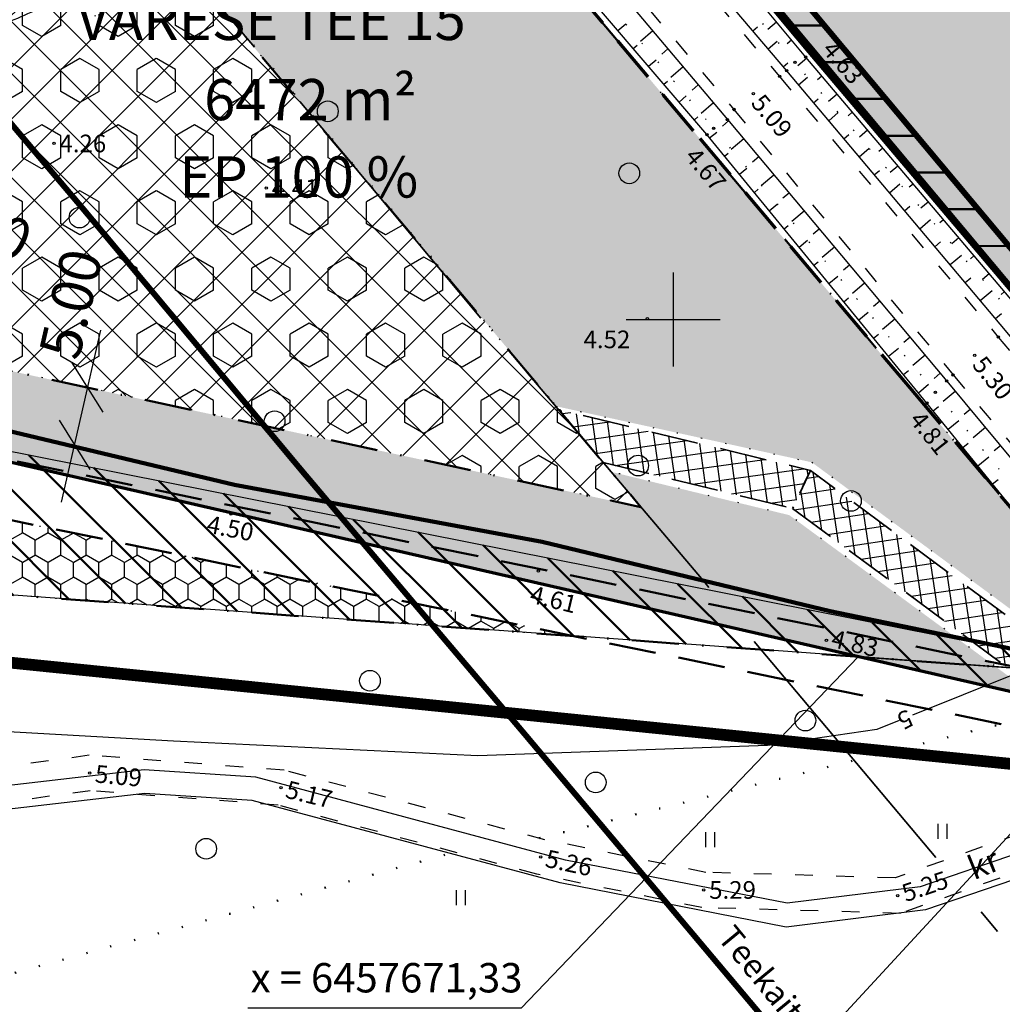
# Model space of a CAD drawing. Extents: x 414258 to 417676, y 6457253 to 6458395.
# Drawn here: x 415344 to 415428, y 6457642 to 6457725 of the extents above; entities that cross this region are included whole.
import ezdxf
from ezdxf.enums import TextEntityAlignment as Align

# ---------------------------------------------------------------- set-up
doc = ezdxf.new("R2010")
doc.units = 0
doc.header["$LTSCALE"] = 2
doc.header["$MEASUREMENT"] = 0
for name, pattern in [('ACAD_ISO02W100', [15, 12, -3]), ('ACAD_ISO10W100', [18, 12, -3, 0, -3]), ('ACAD_ISO12W100', [21, 12, -3, 0, -3, 0, -3]), ('DASHDOT', [1, 0.5, -0.25, 0, -0.25]), ('DASHED', [0.75, 0.5, -0.25]), ('DOT', [0.25, 0, -0.25]), ('PINNASTEE', [5, 1.5, -2, 1.5])]:
    doc.linetypes.add(name, pattern=pattern)
doc.layers.get('0').update_dxf_attribs({"linetype": 'CONTINUOUS'})
doc.layers.get('Defpoints').update_dxf_attribs({"linetype": 'CONTINUOUS'})
for name, color, linetype, lineweight in [('EHITUSALA_PIIR', 21, 'DASHDOT', 50), ('EHITUSALAD', 31, 'CONTINUOUS', 15), ('EHITUSJOON', 6, 'ACAD_ISO02W100', 35), ('KINNISTUD_UUED', 242, 'DASHDOT', 50), ('KITSENDUSED', 96, 'ACAD_ISO10W100', 50), ('KOORDINAADID_krunt', 7, 'CONTINUOUS', 25), ('KÕLVIK', 82, 'DOT', 50), ('METSAD', 90, 'CONTINUOUS', 15), ('METSAPIIRID', 94, 'DOT', 35), ('PIIR', 1, 'CONTINUOUS', 70), ('PLANEERINGUALA_PIIR', 1, 'ACAD_ISO12W100', 100), ('SISSESOIDUD', 7, 'DASHED', 35)]:
    doc.layers.add(name, color=color, linetype=linetype, lineweight=lineweight)
for name, color, linetype in [('EHITUSALAD_MOOT', 7, 'CONTINUOUS'), ('HALJASTUS', 3, 'CONTINUOUS'), ('HORISONTAAL', 32, 'CONTINUOUS'), ('KINNISTU_NIMED', 1, 'CONTINUOUS'), ('KINNISTU_PIND', 1, 'CONTINUOUS'), ('KINNISTUD_SIHTOTSTARVE', 1, 'CONTINUOUS'), ('LISA', 3, 'CONTINUOUS'), ('MAPGRID', 15, 'CONTINUOUS'), ('MOODUD', 7, 'CONTINUOUS'), ('POINT', 7, 'CONTINUOUS'), ('SERVITUUDID', 34, 'CONTINUOUS'), ('SIDE', 5, 'CONTINUOUS'), ('TEE', 49, 'CONTINUOUS'), ('VALLID', 7, 'CONTINUOUS'), ('Z', 250, 'CONTINUOUS')]:
    doc.layers.add(name, color=color, linetype=linetype)
doc.styles.add('ROMANC', font='romanc.shx')
doc.styles.add('ST 3.5kitsas', font='ARIALN.TTF', dxfattribs={"height": 3.5})
doc.styles.add('ST2.5kitsas', font='ARIALN.TTF', dxfattribs={"height": 2.5})
doc.styles.add('STYLE1', font='ARIAL.TTF')
doc.linetypes.add('KIVIAED', pattern='A,0,[142,geodeet.shx,S=0.05,R=-10,X=0,Y=-0.6],-4.8,[142,geodeet.shx,S=0.05,R=180,X=0,Y=0.6],-0.7', length=5.5)
doc.linetypes.add('SIDEKAABEL', pattern='A,8,-2,[134,geodeet.shx,S=0.1,R=0,X=3.5,Y=0],8,-2', length=20)
doc.dimstyles.get("Standard").update_dxf_attribs({"dimtxt": 35, "dimasz": 3.5, "dimexe": 0.1, "dimexo": 0.0625, "dimgap": 2, "dimtad": 0, "dimzin": 0, "dimdsep": 46, "dimtxsty": 'ST 3.5kitsas', "dimblk": 'OBLIQUE', "dimcen": 0.09, "dimadec": 0, "dimazin": 0, "dimtfac": 1, "dimtofl": 0, "dimtmove": 0, "dimatfit": 3, "dimfxl": 0, "dimtolj": 1, "dimtzin": 0, "dimarcsym": 0})
pattern_1 = [(135, (0, 0), (-2.2097086912, -2.2097086912), [])]

# ---------------------------------------------------------------- blocks, each defined once
blk = doc.blocks.new('METS1')
at = {"layer": 'HALJASTUS', "color": 3}
blk.add_circle((0, 0), 0.882, dxfattribs=at)
blk = doc.blocks.new('HEIN')
at = {"layer": 'HALJASTUS', "linetype": 'Continuous'}
for p, q in [((-0.53, 0.82), (-0.53, -0.89)), ((0.49, 0.82), (0.49, -0.89))]:
    blk.add_line(p, q, dxfattribs=at)
blk = doc.blocks.new('CROSS01')
at = {"linetype": 'Continuous'}
for p, q in [((0, 4), (0, -4)), ((-4, 0), (4, 0))]:
    blk.add_line(p, q, dxfattribs=at)
blk = doc.blocks.new('_Oblique')
at = {"layer": 'MOODUD', "color": 0, "lineweight": -2}
blk.add_line((-0.5, -0.5), (0.5, 0.5), dxfattribs=at)
blk = doc.blocks.new('*D100')
at = {"layer": 'Defpoints', "color": 0, "lineweight": -3, "ltscale": 4}
for p in [(415321.916, 6457713.308), (415330.931, 6457708.981), (415330.931, 6457708.981)]:
    blk.add_point(p, dxfattribs=at)
at = {"layer": 'EHITUSALAD_MOOT', "color": 0, "lineweight": -2, "ltscale": 4}
for p, q in [((415317.408, 6457715.471), (415335.439, 6457706.818)), ((415321.916, 6457713.308), (415321.916, 6457713.308)), ((415330.931, 6457708.981), (415330.931, 6457708.981))]:
    blk.add_line(p, q, dxfattribs=at)
at = {"layer": 'EHITUSALAD_MOOT', "color": 0, "lineweight": -2, "ltscale": 4, "xscale": 3.5, "yscale": 3.5, "zscale": 3.5}
for p, rotation in [((415321.916, 6457713.308), 154.3622835242666), ((415330.931, 6457708.981), 334.3622835242666)]:
    blk.add_blockref('_Oblique', p, dxfattribs=dict(at, rotation=rotation))
at = {"layer": 'EHITUSALAD_MOOT', "color": 0, "ltscale": 4, "insert": (415339.728, 6457708.949), "char_height": 3.5, "attachment_point": 5, "rotation": 334.36228, "style": 'ST 3.5kitsas'}
blk.add_mtext('\\A1;10.00', dxfattribs=at)
blk = doc.blocks.new('*D101')
at = {"layer": 'Defpoints', "color": 0, "lineweight": -3, "ltscale": 4}
for p in [(415350.229, 6457694.216), (415350.229, 6457694.216), (415349.112, 6457689.342)]:
    blk.add_point(p, dxfattribs=at)
at = {"layer": 'EHITUSALAD_MOOT', "color": 0, "lineweight": -2, "ltscale": 4}
for p, q in [((415347.995, 6457684.468), (415351.346, 6457699.089)), ((415350.29, 6457694.202), (415350.327, 6457694.194)), ((415349.173, 6457689.328), (415349.21, 6457689.32))]:
    blk.add_line(p, q, dxfattribs=at)
at = {"layer": 'EHITUSALAD_MOOT', "color": 0, "lineweight": -2, "ltscale": 4, "xscale": 3.5, "yscale": 3.5, "zscale": 3.5}
for p, rotation in [((415350.229, 6457694.216), 77.09023336432314), ((415349.112, 6457689.342), 257.0902333643231)]:
    blk.add_blockref('_Oblique', p, dxfattribs=dict(at, rotation=rotation))
at = {"layer": 'EHITUSALAD_MOOT', "color": 0, "ltscale": 4, "insert": (415348.797, 6457701.333), "char_height": 3.5, "attachment_point": 5, "rotation": 77.09023, "style": 'ST 3.5kitsas'}
blk.add_mtext('\\A1;5.00', dxfattribs=at)

msp = doc.modelspace()

# ---------------------------------------------------------------- hatches: boundary and pattern name
at = {"layer": 'EHITUSALAD', "lineweight": -3, "ltscale": 4}
h = msp.add_hatch(dxfattribs=at)
h.set_pattern_fill('ANSI37', color=256, scale=25, angle=90, style=0)
h.set_pattern_definition([(135, (0, 0), (-2.2097086912, -2.2097086912), []), (225, (0, 0), (2.2097086912, -2.2097086912), [])])
h.paths.add_polyline_path([(415326.324, 6457699.381), (415344.97, 6457738.233), (415349.203, 6457741.171), (415397.247, 6457684.057)])
at = {"layer": 'LISA', "lineweight": 50, "ltscale": 4}
h = msp.add_hatch(dxfattribs=at)
h.set_pattern_fill('ANSI31', color=1, scale=25, angle=90, style=0)
h.set_pattern_definition(pattern_1)
h.paths.add_polyline_path([(415304.981, 6457679.392), (415313.065, 6457694.865), (415440.871, 6457669.504)])
h = msp.add_hatch(dxfattribs=at)
h.set_pattern_fill('ANSI31', color=1, scale=25, angle=90, style=0)
h.set_pattern_definition(pattern_1)
h.paths.add_polyline_path([(415415.73, 6457671.333), (415440.871, 6457669.504), (415444.934, 6457664.639), (415444.8, 6457664.67)])
at = {"layer": 'METSAD', "linetype": 'Continuous', "lineweight": -3, "ltscale": 4}
h = msp.add_hatch(dxfattribs=at)
h.set_pattern_fill('HONEY', color=256, scale=10, angle=90, style=0)
h.paths.add_polyline_path([(415444.706, 6457713.621), (415385.525, 6457789.958), (415384.315, 6457788.45), (415382.602, 6457787.939), (415381.33, 6457788.21), (415379.911, 6457789.476), (415378.475, 6457790.85), (415377.471, 6457791.209), (415375.621, 6457791.102), (415373.487, 6457789.288), (415372.105, 6457784.925), (415371.81, 6457777.317), (415372.787, 6457771.431), (415374.361, 6457767.259), (415444.063, 6457684.355), (415452.37, 6457675.294), (415452.586, 6457703.297)])
at = {"layer": 'METSAD', "lineweight": -3, "ltscale": 4}
h = msp.add_hatch(dxfattribs=at)
h.set_pattern_fill('HONEY', color=256, scale=10, angle=90, style=0)
h.paths.add_polyline_path([(415441.994, 6457665.529), (415444.934, 6457664.639), (415366.359, 6457758.071), (415366.724, 6457754.619), (415366.614, 6457750.285), (415366.008, 6457747.361), (415364.799, 6457744.631), (415363.898, 6457743.091), (415362.98, 6457741.561), (415360.725, 6457737.928), (415356.823, 6457732.11), (415390.052, 6457692.628), (415411.782, 6457687.863)])
h = msp.add_hatch(dxfattribs=at)
h.set_pattern_fill('HONEY', color=256, scale=10, angle=90, style=0)
h.paths.add_polyline_path([(415397.247, 6457684.057), (415326.324, 6457699.381), (415341.822, 6457731.672), (415342.724, 6457733.552), (415342.415, 6457734.274), (415341.566, 6457736.56), (415340.835, 6457738.886), (415340.324, 6457742.515), (415340.647, 6457745.409), (415341.53, 6457748.018), (415337.098, 6457744.941), (415313.062, 6457694.859), (415430.991, 6457667.853), (415409.871, 6457683.37), (415394.708, 6457687.058)])
h = msp.add_hatch(dxfattribs=at)
h.set_pattern_fill('HEX', color=256, scale=15, angle=90, style=0)
h.paths.add_polyline_path([(415397.247, 6457684.057), (415326.324, 6457699.381), (415342.724, 6457733.552), (415343.71, 6457731.703), (415346.1, 6457728.616), (415347.307, 6457727.466), (415349.086, 6457726.099), (415350.488, 6457725.697), (415351.858, 6457726.197), (415353.187, 6457727.385), (415354.352, 6457728.734), (415355.837, 6457730.737), (415356.781, 6457732.372)])
h = msp.add_hatch(dxfattribs=at)
h.set_pattern_fill('HONEY', color=256, scale=10, angle=90, style=0)
h.paths.add_polyline_path([(415391.57, 6457673.085), (415309.054, 6457679.096), (415310.7, 6457681.675), (415319.495, 6457684.192), (415323.51, 6457687.108), (415391.57, 6457673.085)])
at = {"layer": 'SERVITUUDID', "lineweight": 50, "ltscale": 4}
h = msp.add_hatch(dxfattribs=at)
h.set_pattern_fill('ANSI31', color=256, scale=25, angle=315, style=0)
h.set_pattern_definition([(0, (0, 0), (1e-15, 3.125), [])])
h.paths.add_polyline_path([(415444.063, 6457684.355), (415430.224, 6457700.817), (415411.41, 6457723.051), (415392.92, 6457745.196), (415375.026, 6457766.39), (415357.371, 6457787.484), (415338.412, 6457809.654), (415320.069, 6457831.071), (415298.738, 6457855.951), (415207.397, 6457965.314), (415111.329, 6458077.574), (415112.837, 6458081.963), (415210.451, 6457967.897), (415371.155, 6457775.486), (415405.149, 6457734.204), (415444.135, 6457687.596)])
at = {"layer": 'SISSESOIDUD', "linetype": 'Continuous', "lineweight": -3, "ltscale": 4}
h = msp.add_hatch(dxfattribs=at)
h.set_pattern_fill('ANSI37', color=256, scale=10, angle=53, style=0)
h.set_pattern_definition([(98, (0, 0), (-1.23783508593, -0.1739663762), []), (188, (0, 0), (0.1739663762, -1.23783508593), [])])
h.paths.add_polyline_path([(415394.043, 6457687.843), (415410.144, 6457683.936), (415411.657, 6457687.171), (415390.277, 6457692.358)])
at = {"layer": 'SISSESOIDUD', "lineweight": -3, "ltscale": 4}
h = msp.add_hatch(dxfattribs=at)
h.set_pattern_fill('ANSI37', color=256, scale=10, angle=53.4894, style=0)
h.set_pattern_definition([(98.489398338, (-3760802.7766, 1514070.8024), (-1.23630399523, -0.18453300891), []), (188.489398338, (-3760802.7766, 1514070.8024), (0.18453300891, -1.23630399523), [])])
h.paths.add_polyline_path([(415410.144, 6457683.936), (415438.028, 6457663.295), (415440.822, 6457665.582), (415411.657, 6457687.171)])

# ---------------------------------------------------------------- linework, layer by layer
at = {"layer": 'EHITUSALA_PIIR', "ltscale": 4, "flags": 128}
msp.add_lwpolyline([(415326.324, 6457699.381), (415344.97, 6457738.233), (415349.203, 6457741.171), (415397.247, 6457684.057)], close=True, dxfattribs=at)
at = {"layer": 'EHITUSJOON', "flags": 128}
msp.add_lwpolyline([(415174.036, 6457947.173), (415182.686, 6457937.097), (415200.461, 6457915.92), (415219.215, 6457893.966), (415238.282, 6457871.465), (415256.875, 6457849.76), (415274.093, 6457829.331), (415292.748, 6457807.629), (415311.061, 6457786.247), (415329.886, 6457764.232), (415347.469, 6457743.225), (415365.349, 6457722.048), (415383.852, 6457699.887), (415402.705, 6457677.607), (415424.931, 6457651.168), (415427.572, 6457647.974)], dxfattribs=at)
at = {"layer": 'HALJASTUS', "color": 0, "linetype": 'KIVIAED', "ltscale": 0.5}
msp.add_lwpolyline([(415435.747, 6457670.563), (415413.335, 6457675.196), (415388.852, 6457681.096), (415362.725, 6457685.939), (415336.549, 6457692.192), (415287.453, 6457701.828), (415259.529, 6457706.913), (415232.873, 6457713.416)], dxfattribs=at)
at = {"layer": 'HALJASTUS', "color": 0, "linetype": 'KIVIAED', "lineweight": 158, "ltscale": 0.25, "flags": 128}
msp.add_lwpolyline([(415435.747, 6457670.563), (415413.335, 6457675.196), (415388.852, 6457681.096), (415362.725, 6457685.939), (415336.549, 6457692.192), (415287.453, 6457701.828), (415259.529, 6457706.913), (415232.873, 6457713.416)], dxfattribs=at)
at = {"layer": 'HORISONTAAL', "color": 0}
for points in [[(415073.466, 6458093.241), (415083.629, 6458091.664), (415089.122, 6458087.685), (415113.294, 6458059.995), (415129.837, 6458040.968), (415148.553, 6458019.001), (415166.698, 6457997.315), (415184.885, 6457976.137), (415203.085, 6457954.366), (415221.066, 6457933.526), (415239.503, 6457911.14), (415258.84, 6457888.867), (415277.299, 6457866.99), (415294.656, 6457846.706), (415313.062, 6457825.01), (415331.482, 6457803.715), (415350.105, 6457781.389), (415368.042, 6457760.282), (415386.015, 6457739.092), (415404.61, 6457717.002), (415423.25, 6457694.769), (415440.902, 6457673.493), (415442.877, 6457670.722), (415442.303, 6457669.426)], [(415442.303, 6457669.426), (415439.163, 6457671.246), (415421.565, 6457692.891), (415402.864, 6457715.724), (415384.433, 6457737.268), (415366.205, 6457758.924), (415348.556, 6457779.454), (415329.689, 6457802.214), (415311.71, 6457823.594), (415292.823, 6457845.217), (415275.475, 6457865.286), (415257.007, 6457887.265), (415237.833, 6457909.263), (415218.849, 6457931.875), (415201.336, 6457953.028), (415183.225, 6457974.876), (415165.19, 6457995.698), (415146.673, 6458017.667), (415128.032, 6458039.386), (415111.384, 6458058.901), (415087.388, 6458085.66), (415083.04, 6458088.095), (415074.788, 6458089.854)], [(415462.717, 6457659.258), (415461.087, 6457659.412), (415450.463, 6457672.101), (415428.243, 6457699.066), (415409.648, 6457721.148), (415390.782, 6457743.328), (415373.176, 6457764.611), (415355.246, 6457785.511), (415336.533, 6457807.447), (415317.964, 6457829.237), (415299.648, 6457850.688), (415282.185, 6457871.279), (415263.67, 6457892.947), (415244.34, 6457915.388), (415225.725, 6457937.289), (415207.681, 6457958.386), (415189.664, 6457980.091), (415171.336, 6458001.378), (415153.434, 6458022.985), (415136.223, 6458042.75), (415136.443, 6458044.551)], [(415136.443, 6458044.551), (415138.765, 6458044.101), (415154.996, 6458024.281), (415172.976, 6458003.084), (415191.425, 6457981.732), (415209.405, 6457959.898), (415227.602, 6457938.614), (415246.3, 6457917.035), (415265.399, 6457894.274), (415283.97, 6457872.788), (415301.348, 6457851.879), (415319.551, 6457830.522), (415338.317, 6457808.653), (415356.996, 6457787.15), (415374.972, 6457765.771), (415392.408, 6457744.957), (415411.258, 6457722.316), (415429.626, 6457700.599), (415452.394, 6457673.299), (415462.093, 6457661.995), (415462.717, 6457659.258)]]:
    msp.add_lwpolyline(points, dxfattribs=at)
at = {"layer": 'HORISONTAAL', "color": 0, "linetype": 'DOT', "ltscale": 4}
for points in [[(415073.661, 6458091.333), (415083.079, 6458089.488), (415088.347, 6458086.793), (415112.241, 6458059.357), (415128.746, 6458040.209), (415147.277, 6458018.167), (415165.732, 6457996.18), (415183.77, 6457975.342), (415202.014, 6457953.602), (415219.739, 6457932.489), (415238.686, 6457910.098), (415257.922, 6457888.061), (415276.391, 6457866.065), (415293.495, 6457845.959), (415312.141, 6457824.189), (415330.358, 6457802.874), (415349.181, 6457780.268), (415366.754, 6457759.357), (415385.171, 6457737.968), (415403.433, 6457716.256), (415422.282, 6457693.818), (415440.046, 6457672.361)], [(415461.3, 6457661.279), (415451.559, 6457672.632), (415429.108, 6457700.151), (415410.346, 6457721.857), (415391.743, 6457744.348), (415374.144, 6457765.327), (415356.184, 6457786.58), (415337.528, 6457808.213), (415318.937, 6457830.103), (415300.73, 6457851.546), (415283.179, 6457872.278), (415264.557, 6457893.699), (415245.542, 6457916.464), (415226.762, 6457938.121), (415208.674, 6457959.337), (415190.701, 6457980.986), (415172.137, 6458002.405), (415154.183, 6458023.798), (415137.462, 6458043.39)]]:
    msp.add_lwpolyline(points, dxfattribs=at)
at = {"layer": 'HORISONTAAL', "linetype": 'Continuous', "ltscale": 4, "elevation": 3.682}
msp.add_lwpolyline([(415212.702, 6457684.888, 0.00794), (415214.647, 6457683.724, 0.028565), (415228.716, 6457676.641, 0.083628), (415237.078, 6457674.573, 0.081551), (415245.876, 6457675.342, 0.261826), (415253.699, 6457682.809, -0.198513), (415262.515, 6457693.524, -0.130446), (415274.406, 6457696.32, 0.199949), (415282.015, 6457699.239, 0.087459), (415284.033, 6457701.975, -0.118401), (415285.655, 6457703.914, -0.13779), (415297.752, 6457708.531, 0.083911), (415318.069, 6457713.896, 0.00035), (415324.109, 6457716.64, -0.000391), (415329.509, 6457719.091, -0.003951), (415342.86, 6457725.014, 0.001871), (415347.414, 6457727.012, 0.134811)], format="xyb", dxfattribs=at)
at = {"layer": 'HORISONTAAL', "linetype": 'Continuous', "ltscale": 4}
for points in [[(415438.986, 6457671.463), (415435.5, 6457671.966), (415433.395, 6457671.595), (415420.338, 6457666.377)], [(415419.208, 6457665.925), (415417.297, 6457665.161), (415408.009, 6457663.801), (415383.401, 6457662.911), (415357.52, 6457664.148), (415337.955, 6457665.261), (415325.448, 6457664.519), (415312.693, 6457663.653), (415308.171, 6457663.775), (415301.731, 6457664.517), (415299.998, 6457662.538)]]:
    msp.add_lwpolyline(points, dxfattribs=at)
at = {"layer": 'KINNISTUD_UUED', "ltscale": 4}
for points in [[(415360.7, 6457783.507), (415375.901, 6457796.627), (415380.551, 6457802.382), (415446.289, 6457785.73), (415444.12, 6457686.93), (415444.063, 6457684.355)], [(415313.062, 6457694.859), (415337.098, 6457744.941), (415362.544, 6457762.606), (415440.871, 6457669.504), (415304.981, 6457679.392), (415313.062, 6457694.859)]]:
    msp.add_lwpolyline(points, close=True, dxfattribs=at)
at = {"layer": 'KITSENDUSED', "ltscale": 0.5, "const_width": 0.5, "flags": 128}
msp.add_lwpolyline([(414960.535, 6458082.04), (414988.199, 6458084.313), (415016.069, 6458087.14), (415032.071, 6458089.004), (415052.379, 6458059.965), (415077.394, 6458029.721), (415094.103, 6458010.441), (415113.057, 6457988.226), (415130.914, 6457967.315), (415148.834, 6457945.827), (415167.438, 6457924.154), (415185.198, 6457902.996), (415203.982, 6457881.006), (415223.058, 6457858.494), (415241.634, 6457836.81), (415258.862, 6457816.368), (415277.569, 6457794.605), (415295.866, 6457773.242), (415314.617, 6457751.315), (415332.16, 6457730.355), (415350.032, 6457709.187), (415368.542, 6457687.018), (415387.417, 6457664.712), (415409.568, 6457638.363), (415412.155, 6457635.232)], dxfattribs=at)
at = {"layer": 'KOORDINAADID_krunt', "elevation": 4.47}
msp.add_lwpolyline([(415415.73, 6457671.333), (415387.07, 6457641.458), (415363.836, 6457641.458)], dxfattribs=at)
at = {"layer": 'KOORDINAADID_krunt'}
msp.add_lwpolyline([(415440.871, 6457669.504), (415400.824, 6457626.111), (415377.59, 6457626.111)], dxfattribs=at)
at = {"layer": 'KÕLVIK', "linetype": 'DASHED', "ltscale": 4}
for points in [[(415442.177, 6457667.763), (415169.2, 6457724.008)], [(415427.877, 6457665.604), (415168.191, 6457719.11)]]:
    msp.add_lwpolyline(points, dxfattribs=at)
at = {"layer": 'KÕLVIK', "ltscale": 4}
for points in [[(415388.616, 6457655.902), (415427.877, 6457665.604)], [(415339.995, 6457643.357), (415381.432, 6457654.713)]]:
    msp.add_lwpolyline(points, dxfattribs=at)
at = {"layer": 'LISA', "color": 1, "ltscale": 4, "elevation": 4.47}
for points in [[(415304.981, 6457679.392), (415313.065, 6457694.865), (415440.871, 6457669.504), (415304.981, 6457679.392)], [(415415.73, 6457671.333), (415440.871, 6457669.504), (415444.934, 6457664.639), (415444.8, 6457664.67), (415415.73, 6457671.333)]]:
    msp.add_lwpolyline(points, dxfattribs=at)
at = {"layer": 'METSAPIIRID', "lineweight": -3, "ltscale": 4}
for points in [[(415444.706, 6457713.621), (415385.525, 6457789.958), (415384.315, 6457788.45), (415382.602, 6457787.939), (415381.33, 6457788.21), (415379.911, 6457789.476), (415378.475, 6457790.85), (415377.471, 6457791.209), (415375.621, 6457791.102), (415373.487, 6457789.288), (415372.105, 6457784.925), (415371.81, 6457777.317), (415372.787, 6457771.431), (415374.361, 6457767.259), (415444.063, 6457684.355), (415452.37, 6457675.294), (415452.586, 6457703.297)], [(415441.994, 6457665.529), (415444.934, 6457664.639), (415366.359, 6457758.071), (415366.724, 6457754.619), (415366.614, 6457750.285), (415366.008, 6457747.361), (415364.799, 6457744.631), (415363.898, 6457743.091), (415362.98, 6457741.561), (415360.725, 6457737.928), (415356.823, 6457732.11), (415390.052, 6457692.628), (415411.782, 6457687.863), (415441.994, 6457665.529)], [(415391.57, 6457673.085), (415309.054, 6457679.096), (415310.7, 6457681.675), (415319.495, 6457684.192), (415323.51, 6457687.108), (415391.57, 6457673.085)]]:
    msp.add_lwpolyline(points, close=True, dxfattribs=at)
at = {"layer": 'METSAPIIRID', "lineweight": -3, "ltscale": 5, "flags": 128}
for points in [[(415397.247, 6457684.057), (415326.324, 6457699.381), (415341.822, 6457731.672), (415342.724, 6457733.552), (415342.415, 6457734.274), (415341.566, 6457736.56), (415340.835, 6457738.886), (415340.324, 6457742.515), (415340.647, 6457745.409), (415341.53, 6457748.018), (415337.098, 6457744.941), (415313.062, 6457694.859), (415430.991, 6457667.853), (415409.871, 6457683.37), (415394.708, 6457687.058), (415397.247, 6457684.057)], [(415397.247, 6457684.057), (415326.324, 6457699.381), (415342.724, 6457733.552), (415343.71, 6457731.703), (415346.1, 6457728.616), (415347.307, 6457727.466), (415349.086, 6457726.099), (415350.488, 6457725.697), (415351.858, 6457726.197), (415353.187, 6457727.385), (415354.352, 6457728.734), (415355.837, 6457730.737), (415356.781, 6457732.372)]]:
    msp.add_lwpolyline(points, close=True, dxfattribs=at)
at = {"layer": 'PIIR'}
msp.add_lwpolyline([(415444.934, 6457664.639), (415313.065, 6457694.865), (415181.24, 6457442.56), (415055.55, 6457401.21), (415031.24, 6457525.32), (415014.6, 6457610.25), (414990.82, 6457730.52), (414910.77, 6457973.57), (414998.84, 6458010.95), (415003.12, 6458102.23), (415047.41, 6458096.06), (415102.245, 6458068.251)], dxfattribs=at)
at = {"layer": 'PIIR', "linetype": 'DASHED', "ltscale": 4}
for points in [[(415110.98, 6458076.56), (415120.136, 6458065.909), (415136.564, 6458046.953), (415155.65, 6458024.582), (415173.712, 6458003.432), (415191.585, 6457982), (415210.131, 6457960.395), (415227.935, 6457939.184), (415246.634, 6457917.294), (415265.684, 6457894.812), (415284.309, 6457873.071), (415301.507, 6457852.665), (415320.069, 6457831.071), (415338.412, 6457809.654), (415357.371, 6457787.484), (415375.026, 6457766.39), (415392.92, 6457745.196), (415411.41, 6457723.051), (415430.224, 6457700.817), (415444.063, 6457684.355)], [(415101.894, 6458068.416), (415110.708, 6458058.266), (415127.321, 6458039.011), (415146.561, 6458016.83), (415164.75, 6457995.878), (415182.808, 6457974.581), (415199.812, 6457953.868), (415217.769, 6457932.705), (415236.169, 6457911.061), (415255.595, 6457888.253), (415275.149, 6457865.298), (415291.716, 6457845.875), (415310.983, 6457823.287), (415329.248, 6457801.832), (415346.096, 6457781.983), (415365.831, 6457758.699), (415383.682, 6457737.481), (415402.259, 6457715.4), (415420.103, 6457694.189), (415440.871, 6457669.504), (415444.934, 6457664.639)]]:
    msp.add_lwpolyline(points, dxfattribs=at)
at = {"layer": 'PLANEERINGUALA_PIIR', "lineweight": 100, "ltscale": 0.75, "const_width": 1, "flags": 128}
msp.add_lwpolyline([(415068.442, 6457360.635), (415061.258, 6457395.308), (415185.62, 6457437.203), (415307.03, 6457674.541), (415449.548, 6457660.111), (415456.534, 6457913.428), (415228.564, 6458180.173), (415129.503, 6458151.183), (415104.696, 6458076.806), (415049.859, 6458102.468), (414997.634, 6458108.992), (414993.717, 6458015.042), (414903.042, 6457977.752), (414984.48, 6457729.51), (415024.068, 6457525.713), (415001.375, 6457518.834)], dxfattribs=at)
at = {"layer": 'POINT', "ltscale": 4}
for centre in [(415411.258, 6457722.316), (415410.346, 6457721.857), (415409.046, 6457720.663), (415409.648, 6457721.148), (415406.817, 6457719.19), (415405.16, 6457717.857), (415404.61, 6457717.002), (415403.433, 6457716.256), (415402.864, 6457715.724), (415347.374, 6457714.969), (415365.416, 6457711.18), (415397.815, 6457700.067), (415427.629, 6457698.512), (415425.637, 6457696.949), (415423.794, 6457695.295), (415423.25, 6457694.769), (415422.282, 6457693.818), (415421.565, 6457692.891), (415362.42, 6457683.458), (415388.547, 6457678.615), (415413.03, 6457672.715), (415350.414, 6457661.445), (415366.677, 6457660.203), (415388.74, 6457654.316), (415402.599, 6457651.506), (415419.09, 6457651.022)]:
    msp.add_circle(centre, 0.1, dxfattribs=at)
at = {"layer": 'SERVITUUDID', "linetype": 'DASHED', "ltscale": 2, "const_width": 0.5, "flags": 128}
msp.add_lwpolyline([(415444.063, 6457684.355), (415430.224, 6457700.817), (415411.41, 6457723.051), (415392.92, 6457745.196), (415375.026, 6457766.39), (415357.371, 6457787.484), (415338.412, 6457809.654), (415320.069, 6457831.071), (415298.738, 6457855.951), (415207.397, 6457965.314), (415111.329, 6458077.574), (415112.837, 6458081.963), (415210.451, 6457967.897), (415371.155, 6457775.486), (415405.149, 6457734.204), (415444.135, 6457687.596)], close=True, dxfattribs=at)
at = {"layer": 'SIDE', "linetype": 'SIDEKAABEL', "ltscale": 0.5, "const_width": 0.25, "flags": 128}
msp.add_lwpolyline([(414961.165, 6458111.248), (415055.365, 6458122.964), (415061.136, 6458118.505), (415065.665, 6458115.489), (415082.994, 6458118.365), (415093.412, 6458101.586), (415208.924, 6457966.605), (415369.615, 6457774.209), (415403.61, 6457732.926), (415470.748, 6457652.662)], dxfattribs=at)
at = {"layer": 'SISSESOIDUD', "ltscale": 4, "flags": 128}
for points in [[(415394.043, 6457687.843), (415410.144, 6457683.936), (415411.657, 6457687.171), (415390.277, 6457692.358)], [(415410.144, 6457683.936), (415438.028, 6457663.295), (415440.822, 6457665.582), (415411.657, 6457687.171)]]:
    msp.add_lwpolyline(points, close=True, dxfattribs=at)
at = {"layer": 'TEE', "linetype": 'PINNASTEE', "ltscale": 0.5}
for points in [[(415243.735, 6457914.937), (415262.996, 6457892.424), (415281.548, 6457870.674), (415299.115, 6457850.166), (415317.369, 6457828.733), (415335.905, 6457807.07), (415354.557, 6457784.951), (415372.541, 6457764.113), (415390.159, 6457742.892), (415409.046, 6457720.663), (415427.629, 6457698.512), (415450.019, 6457671.757), (415467.931, 6457650.047)], [(415240.168, 6457911.86), (415259.408, 6457889.359), (415277.906, 6457867.388), (415295.346, 6457847.292), (415313.756, 6457825.47), (415332.063, 6457804.327), (415350.882, 6457782.028), (415368.734, 6457760.91), (415386.638, 6457739.697), (415405.16, 6457717.857), (415423.794, 6457695.295), (415444.225, 6457670.972)], [(415444.225, 6457670.972), (415442.739, 6457668.42), (415439.133, 6457664.204), (415429.569, 6457656.34), (415418.853, 6457652.53), (415402.771, 6457653.002), (415389.082, 6457655.777), (415366.93, 6457661.688), (415350.37, 6457662.953), (415327.118, 6457659.805), (415313.009, 6457662.06), (415303.133, 6457663.895), (415295.605, 6457660.608), (415290.806, 6457652.737), (415284.735, 6457639.87), (415284.24, 6457638.695)], [(415447.422, 6457667.128), (415444.857, 6457666.282), (415441.242, 6457662.054), (415431.069, 6457653.69), (415419.328, 6457649.514), (415402.426, 6457650.01), (415388.397, 6457652.855), (415366.425, 6457658.718), (415350.458, 6457659.937), (415327.081, 6457656.773), (415312.498, 6457659.104), (415303.49, 6457660.777), (415297.674, 6457658.238), (415293.451, 6457651.313), (415287.475, 6457638.646), (415280.004, 6457620.915), (415265.913, 6457596.041), (415253.408, 6457572.648), (415242.478, 6457553.577), (415236.456, 6457545.956), (415226.825, 6457522.727)]]:
    msp.add_lwpolyline(points, dxfattribs=at)
at = {"layer": 'TEE', "color": 3}
for points in [[(415443.027, 6457667.18), (415436.268, 6457659.814), (415429.233, 6457654.593), (415421, 6457651.784), (415409.682, 6457650.371), (415390.85, 6457654.052), (415364.529, 6457661.092), (415355.036, 6457661.724), (415333.761, 6457659.248), (415305.905, 6457662.34), (415299.026, 6457662.34), (415295.735, 6457659.052), (415283.013, 6457635.506), (415277.857, 6457620.259), (415265.907, 6457601.94), (415241.716, 6457555.622), (415234.215, 6457548.961), (415230.825, 6457539.223), (415226.097, 6457526.556), (415231.978, 6457518.07)], [(415444.5, 6457665.828), (415437.613, 6457658.321), (415430.174, 6457652.801), (415421.452, 6457649.825), (415409.612, 6457648.347), (415390.399, 6457652.102), (415364.201, 6457659.109), (415355.085, 6457659.716), (415333.766, 6457657.235), (415305.795, 6457660.34), (415299.854, 6457660.34), (415297.356, 6457657.844), (415284.853, 6457634.705), (415279.67, 6457619.379), (415267.635, 6457600.928), (415243.319, 6457554.371), (415235.933, 6457547.812), (415232.706, 6457538.545), (415228.336, 6457526.836), (415233.621, 6457519.209)]]:
    msp.add_lwpolyline(points, dxfattribs=at)
at = {"layer": 'VALLID', "color": 0, "ltscale": 4}
for p, q in [((415395.3, 6457724.566), (415395.965, 6457725.135)), ((415406.764, 6457724.539), (415407.164, 6457724.879)), ((415408.789, 6457725.282), (415408.033, 6457724.653)), ((415398.269, 6457724.535), (415397.215, 6457723.648)), ((415396.6, 6457723.046), (415396.926, 6457723.325)), ((415399.557, 6457723.005), (415399.03, 6457722.561)), ((415408.059, 6457723.016), (415408.839, 6457723.679)), ((415410.069, 6457723.745), (415409.688, 6457723.428)), ((415411.349, 6457722.209), (415410.594, 6457721.57)), ((415397.9, 6457721.527), (415398.54, 6457722.073)), ((415400.845, 6457721.475), (415399.79, 6457720.587)), ((415409.355, 6457721.492), (415409.734, 6457721.815)), ((415410.645, 6457719.964), (415411.419, 6457720.615)), ((415412.641, 6457720.682), (415412.271, 6457720.369)), ((415399.2, 6457720.007), (415399.514, 6457720.275)), ((415402.133, 6457719.944), (415401.605, 6457719.5)), ((415400.501, 6457718.487), (415401.114, 6457719.012)), ((415411.933, 6457718.434), (415412.33, 6457718.768)), ((415413.932, 6457719.155), (415413.21, 6457718.544)), ((415403.421, 6457718.414), (415402.365, 6457717.526)), ((415401.801, 6457716.967), (415402.101, 6457717.224)), ((415413.222, 6457716.904), (415414.035, 6457717.589)), ((415415.224, 6457717.628), (415414.871, 6457717.329)), ((415404.709, 6457716.884), (415404.179, 6457716.44)), ((415403.095, 6457715.443), (415403.7, 6457715.938)), ((415414.51, 6457715.374), (415414.926, 6457715.725)), ((415416.515, 6457716.101), (415415.826, 6457715.517)), ((415405.994, 6457715.351), (415404.937, 6457714.465)), ((415404.362, 6457713.895), (415404.674, 6457714.151)), ((415407.278, 6457713.819), (415406.751, 6457713.376)), ((415415.798, 6457713.844), (415416.651, 6457714.562)), ((415417.807, 6457714.574), (415417.47, 6457714.289)), ((415419.098, 6457713.046), (415418.441, 6457712.491)), ((415405.629, 6457712.348), (415406.273, 6457712.875)), ((415408.563, 6457712.286), (415407.51, 6457711.403)), ((415417.087, 6457712.315), (415417.523, 6457712.682)), ((415418.375, 6457710.785), (415419.267, 6457711.536)), ((415420.39, 6457711.519), (415420.07, 6457711.249)), ((415406.897, 6457710.801), (415407.228, 6457711.072)), ((415409.848, 6457710.754), (415409.322, 6457710.312)), ((415408.164, 6457709.253), (415408.846, 6457709.812)), ((415419.663, 6457709.255), (415420.119, 6457709.639)), ((415421.681, 6457709.992), (415421.057, 6457709.465)), ((415411.133, 6457709.221), (415410.082, 6457708.34)), ((415409.431, 6457707.706), (415409.782, 6457707.993)), ((415420.951, 6457707.725), (415421.883, 6457708.51)), ((415422.973, 6457708.465), (415422.669, 6457708.208)), ((415412.418, 6457707.688), (415411.894, 6457707.248)), ((415410.698, 6457706.159), (415411.419, 6457706.749)), ((415422.24, 6457706.195), (415422.715, 6457706.596)), ((415424.265, 6457706.938), (415423.673, 6457706.438)), ((415413.703, 6457706.156), (415412.655, 6457705.277)), ((415423.528, 6457704.666), (415424.499, 6457705.483)), ((415425.556, 6457705.411), (415425.269, 6457705.168)), ((415411.966, 6457704.612), (415412.336, 6457704.915)), ((415414.988, 6457704.623), (415414.465, 6457704.185)), ((415426.848, 6457703.884), (415426.289, 6457703.412)), ((415413.233, 6457703.064), (415413.992, 6457703.686)), ((415416.273, 6457703.091), (415415.228, 6457702.214)), ((415424.816, 6457703.136), (415425.312, 6457703.553)), ((415426.105, 6457701.606), (415427.115, 6457702.457)), ((415428.139, 6457702.357), (415427.868, 6457702.128)), ((415414.5, 6457701.517), (415414.889, 6457701.836)), ((415417.558, 6457701.558), (415417.036, 6457701.121)), ((415415.767, 6457699.97), (415416.565, 6457700.623)), ((415427.393, 6457700.076), (415427.908, 6457700.51)), ((415418.843, 6457700.025), (415417.801, 6457699.152)), ((415417.035, 6457698.423), (415417.443, 6457698.757)), ((415420.128, 6457698.493), (415419.608, 6457698.057)), ((415418.302, 6457696.875), (415419.138, 6457697.56)), ((415421.413, 6457696.96), (415420.374, 6457696.089)), ((415419.569, 6457695.328), (415419.997, 6457695.678)), ((415422.698, 6457695.427), (415422.179, 6457694.993)), ((415420.836, 6457693.781), (415421.711, 6457694.497)), ((415423.978, 6457693.891), (415422.937, 6457693.027)), ((415422.101, 6457692.231), (415422.548, 6457692.594)), ((415425.255, 6457692.352), (415424.734, 6457691.919)), ((415423.363, 6457690.68), (415424.27, 6457691.417)), ((415426.532, 6457690.813), (415425.487, 6457689.946)), ((415424.625, 6457689.128), (415425.085, 6457689.502)), ((415427.809, 6457689.273), (415427.286, 6457688.839)), ((415425.886, 6457687.576), (415426.821, 6457688.335)), ((415427.148, 6457686.024), (415427.622, 6457686.409))]:
    msp.add_line(p, q, dxfattribs=at)

# ---------------------------------------------------------------- block references
at = {"layer": 'HALJASTUS', "color": 0, "linetype": 'Continuous', "ltscale": 4}
for p in [(415370.643, 6457717.703), (415396.268, 6457712.433), (415349.541, 6457708.669), (415366.122, 6457691.353), (415397.021, 6457687.589), (415415.109, 6457684.577), (415374.226, 6457669.293), (415411.237, 6457665.907), (415393.415, 6457660.648), (415360.305, 6457655.01)]:
    msp.add_blockref('METS1', p, dxfattribs=at)
at = {"layer": 'HALJASTUS', "color": 3, "linetype": 'Continuous', "ltscale": 4, "xscale": 0.75, "yscale": 0.75, "zscale": 0.75}
for p in [(415422.901, 6457656.522), (415403.136, 6457655.817), (415381.96, 6457650.881)]:
    msp.add_blockref('HEIN', p, dxfattribs=at)
at = {"layer": 'MAPGRID', "ltscale": 4}
msp.add_blockref('CROSS01', (415400, 6457700), dxfattribs=at)

# ---------------------------------------------------------------- texts
at = {"layer": 'HORISONTAAL', "linetype": 'Continuous', "ltscale": 4, "style": 'ROMANC'}
msp.add_text('5', height=1.5, rotation=207.70398, dxfattribs=at).set_placement((415420.221, 6457666.254), align=Align.MIDDLE_LEFT)
at = {"layer": 'KINNISTU_NIMED', "lineweight": -3, "style": 'STYLE1'}
msp.add_text('VARESE TEE 15', height=3.5, dxfattribs=at).set_placement((415349.294, 6457723.763))
at = {"layer": 'KINNISTU_PIND', "lineweight": -3, "style": 'STYLE1'}
msp.add_text('6472 m²', height=3.5, dxfattribs=at).set_placement((415360.13, 6457716.948))
at = {"layer": 'KINNISTUD_SIHTOTSTARVE', "lineweight": -3, "style": 'STYLE1'}
msp.add_text('EP 100 %', height=3.5, dxfattribs=at).set_placement((415358.011, 6457710.371))
at = {"layer": 'KITSENDUSED', "lineweight": -3, "ltscale": 4, "style": 'ROMANC'}
msp.add_text('Teekaitse vöönd', height=2, rotation=309.46017, dxfattribs=at).set_placement((415404.443, 6457648.054), align=Align.MIDDLE_LEFT)
at = {"layer": 'KOORDINAADID_krunt', "linetype": 'Continuous', "style": 'ST2.5kitsas'}
msp.add_text('x = 6457671,33', height=2.5, dxfattribs=at).set_placement((415375.641, 6457643.719, 4.47), align=Align.MIDDLE)
at = {"layer": 'TEE', "ltscale": 4, "style": 'ROMANC'}
msp.add_text('kr', height=2, rotation=21.96822, dxfattribs=at).set_placement((415425.185, 6457653.255), align=Align.MIDDLE_LEFT)
at = {"layer": 'Z', "ltscale": 4, "style": 'ROMANC'}
for s, rotation, p in [(' 4.63', 309.93462, (415412.862, 6457723.738)), (' 5.09', 309.93462, (415406.817, 6457719.19)), (' 4.67', 309.93462, (415401.195, 6457714.652)), (' 5.30', 308.57011, (415425.637, 6457696.949)), (' 4.81', 308.57011, (415420.303, 6457692.266)), (' 4.50', 349.03609, (415359.958, 6457682.719)), (' 4.61', 346.22338, (415387.452, 6457676.792)), (' 4.83', 346.85566, (415413.063, 6457673.023)), (' 5.09', 354.49777, (415350.414, 6457661.445)), (' 5.17', 346.48285, (415366.677, 6457660.203)), (' 5.26', 347.96699, (415388.74, 6457654.316)), (' 5.25', 18.83537, (415419.09, 6457651.022))]:
    msp.add_text(s, height=1.5, rotation=rotation, dxfattribs=at).set_placement(p, align=Align.MIDDLE_LEFT)
for s, p in [(' 4.26', (415347.374, 6457714.969)), (' 4.41', (415365.416, 6457711.18)), (' 4.52', (415391.924, 6457698.313)), (' 5.29', (415402.599, 6457651.506))]:
    msp.add_text(s, height=1.5, dxfattribs=at).set_placement(p, align=Align.MIDDLE_LEFT)

# ---------------------------------------------------------------- dimensions: what is measured, and where the dimension line sits
at = {"layer": 'EHITUSALAD_MOOT', "ltscale": 4}
for base, p1, p2, angle, override, picture, middle, dimtype in [((415330.931, 6457708.981), (415321.916, 6457713.308), (415330.931, 6457708.981), 154.36228, {"dimexe": 0, "dimexo": 0, "dimdle": 5, "dimsd1": 0, "dimtmove": 2}, '*D100', (415339.728, 6457708.949), 160), ((415350.229, 6457694.216), (415349.112, 6457689.342), (415350.229, 6457694.216), 77.09023, {"dimdle": 5, "dimtmove": 2}, '*D101', (415348.797, 6457701.333), 161)]:
    dim = msp.add_linear_dim(base=base, p1=p1, p2=p2, angle=angle, dimstyle='Standard', override=override, dxfattribs=at)
    dim.commit()
    dim.dimension.update_dxf_attribs({"geometry": picture, "text_midpoint": middle, "dimtype": dimtype})

doc.saveas('drawing.dxf')
